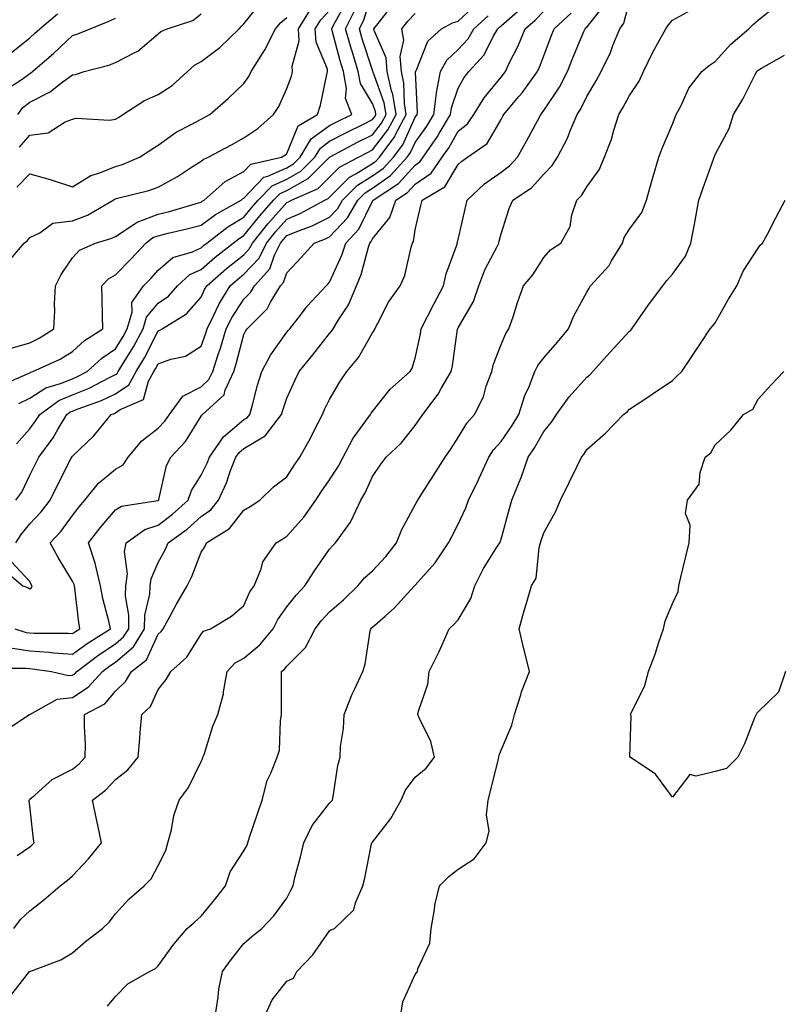
# Model space of a CAD drawing. Units: inches. Extents: x 1039763 to 1042403, y 7223978 to 7226618.
# Drawn here: x 1040116 to 1040293, y 7225244 to 7225474 of the extents above; entities that cross this region are included whole.
import ezdxf

# ---------------------------------------------------------------- set-up
doc = ezdxf.new("R2010")
doc.units = ezdxf.units.IN
doc.header["$MEASUREMENT"] = 0
doc.layers.add('Contour_10397223', color=7, linetype='Continuous', true_color=0xba89dd)

msp = doc.modelspace()

# ---------------------------------------------------------------- linework, layer by layer
at = {"layer": 'Contour_10397223'}
for points in [[(1040114.94, 7225375.03, 2802), (1040118.05, 7225378.58, 2802), (1040119.5, 7225380.47, 2802), (1040120.37, 7225381.92, 2802), (1040124.81, 7225385.16, 2802), (1040128.05, 7225386.49, 2802), (1040131.92, 7225388.05, 2802), (1040136.68, 7225390.55, 2802), (1040138.05, 7225391.2, 2802), (1040138.48, 7225391.49, 2802), (1040138.71, 7225391.92, 2802), (1040139.73, 7225393.6, 2802), (1040142.27, 7225397.7, 2802), (1040144.55, 7225401.92, 2802), (1040145.34, 7225404.63, 2802), (1040148.05, 7225407.92, 2802), (1040150.43, 7225409.54, 2802), (1040152.56, 7225411.92, 2802), (1040155.41, 7225414.56, 2802), (1040158.05, 7225415.77, 2802), (1040161.33, 7225418.64, 2802), (1040165.57, 7225421.92, 2802), (1040166.96, 7225423.01, 2802), (1040168.05, 7225423.66, 2802), (1040171.72, 7225428.25, 2802), (1040174.96, 7225431.92, 2802), (1040176.49, 7225433.48, 2802), (1040178.05, 7225434.19, 2802), (1040183.01, 7225436.96, 2802), (1040187.99, 7225441.92, 2802), (1040188.01, 7225441.96, 2802), (1040188.05, 7225441.98, 2802), (1040188.19, 7225442.06, 2802), (1040194.55, 7225445.42, 2802), (1040198.05, 7225447.17, 2802), (1040200.12, 7225449.85, 2802), (1040201.21, 7225451.92, 2802), (1040200.76, 7225454.63, 2802), (1040198.21, 7225461.76, 2802), (1040198.17, 7225461.92, 2802), (1040198.17, 7225462.04, 2802), (1040198.05, 7225462.27, 2802), (1040195.67, 7225469.54, 2802), (1040195, 7225471.92, 2802), (1040196, 7225473.97, 2802), (1040198.05, 7225480.57, 2802)], [(1040108.87, 7225322.74, 2797), (1040117.23, 7225322.74, 2797), (1040118.05, 7225322.62, 2797), (1040118.71, 7225322.58, 2797), (1040123.13, 7225321.92, 2797), (1040127.09, 7225320.96, 2797), (1040128.05, 7225321.06, 2797), (1040128.58, 7225321.39, 2797), (1040129.05, 7225321.92, 2797), (1040134.16, 7225325.81, 2797), (1040138.05, 7225328.37, 2797), (1040139.96, 7225330.01, 2797), (1040141.14, 7225331.92, 2797), (1040141.21, 7225335.08, 2797), (1040140.41, 7225339.56, 2797), (1040140.51, 7225341.92, 2797), (1040140.84, 7225344.71, 2797), (1040140.14, 7225349.83, 2797), (1040140.59, 7225351.92, 2797), (1040144.92, 7225355.05, 2797), (1040148.05, 7225356.1, 2797), (1040151.35, 7225358.62, 2797), (1040155, 7225361.92, 2797), (1040155.8, 7225364.17, 2797), (1040158.05, 7225367.74, 2797), (1040159.46, 7225370.51, 2797), (1040160, 7225371.92, 2797), (1040163.25, 7225376.72, 2797), (1040168.05, 7225380.71, 2797), (1040168.81, 7225381.16, 2797), (1040169.4, 7225381.92, 2797), (1040169.94, 7225383.81, 2797), (1040171.21, 7225388.76, 2797), (1040172.21, 7225391.92, 2797), (1040174.26, 7225395.71, 2797), (1040178.05, 7225401.08, 2797), (1040178.42, 7225401.55, 2797), (1040178.73, 7225401.92, 2797), (1040181.21, 7225405.08, 2797), (1040182.82, 7225407.15, 2797), (1040187.27, 7225411.92, 2797), (1040187.64, 7225412.33, 2797), (1040188.05, 7225412.78, 2797), (1040190.92, 7225419.05, 2797), (1040191.86, 7225421.92, 2797), (1040194.83, 7225425.14, 2797), (1040198.05, 7225431.69, 2797), (1040198.15, 7225431.82, 2797), (1040198.19, 7225431.92, 2797), (1040204.16, 7225435.81, 2797), (1040208.05, 7225440.06, 2797), (1040209.12, 7225440.85, 2797), (1040209.91, 7225441.92, 2797), (1040213.21, 7225446.76, 2797), (1040213.6, 7225447.47, 2797), (1040216.25, 7225451.92, 2797), (1040216.47, 7225453.5, 2797), (1040218.05, 7225458.07, 2797), (1040219.44, 7225460.53, 2797), (1040220.55, 7225461.92, 2797), (1040224.12, 7225465.85, 2797), (1040226.23, 7225470.1, 2797), (1040227.29, 7225471.92, 2797), (1040227.68, 7225472.29, 2797), (1040228.05, 7225472.62, 2797), (1040233.05, 7225476.92, 2797)], [(1040111.27, 7225388.7, 2804), (1040117.54, 7225391.41, 2804), (1040118.05, 7225391.65, 2804), (1040118.21, 7225391.76, 2804), (1040118.79, 7225391.92, 2804), (1040125.12, 7225394.85, 2804), (1040128.05, 7225396.63, 2804), (1040130.82, 7225399.15, 2804), (1040135.12, 7225401.92, 2804), (1040135.06, 7225404.91, 2804), (1040134.94, 7225408.81, 2804), (1040134.89, 7225411.92, 2804), (1040136.41, 7225413.56, 2804), (1040138.05, 7225414.5, 2804), (1040141.74, 7225418.23, 2804), (1040145.12, 7225421.92, 2804), (1040146.8, 7225423.17, 2804), (1040148.05, 7225423.62, 2804), (1040150.34, 7225424.21, 2804), (1040154.75, 7225425.22, 2804), (1040158.05, 7225426.12, 2804), (1040161.37, 7225428.6, 2804), (1040167.37, 7225431.92, 2804), (1040167.74, 7225432.23, 2804), (1040168.05, 7225432.41, 2804), (1040172.7, 7225437.27, 2804), (1040173.62, 7225437.49, 2804), (1040178.05, 7225439.48, 2804), (1040179.61, 7225440.36, 2804), (1040181.19, 7225441.92, 2804), (1040183.77, 7225446.2, 2804), (1040188.05, 7225449.32, 2804), (1040189.75, 7225450.22, 2804), (1040193.21, 7225451.92, 2804), (1040191.76, 7225455.63, 2804), (1040192.01, 7225457.96, 2804), (1040191.29, 7225461.92, 2804), (1040190.53, 7225464.4, 2804), (1040188.75, 7225471.22, 2804), (1040188.56, 7225471.92, 2804), (1040189.05, 7225472.92, 2804), (1040191.92, 7225478.05, 2804)], [(1040113.66, 7225246.31, 2793), (1040118.03, 7225251.9, 2793), (1040118.05, 7225251.92, 2793), (1040125.3, 7225254.67, 2793), (1040128.05, 7225256.31, 2793), (1040131.04, 7225258.93, 2793), (1040135, 7225261.92, 2793), (1040136.55, 7225263.42, 2793), (1040138.05, 7225265.38, 2793), (1040141.14, 7225268.83, 2793), (1040144.77, 7225271.92, 2793), (1040146.41, 7225273.56, 2793), (1040148.05, 7225276.65, 2793), (1040149.79, 7225280.18, 2793), (1040150.3, 7225281.92, 2793), (1040151.12, 7225284.99, 2793), (1040151.68, 7225288.29, 2793), (1040152.95, 7225291.92, 2793), (1040155.08, 7225294.89, 2793), (1040158.05, 7225300.9, 2793), (1040158.4, 7225301.57, 2793), (1040158.48, 7225301.92, 2793), (1040158.73, 7225302.6, 2793), (1040160.78, 7225309.19, 2793), (1040161.94, 7225311.92, 2793), (1040163.28, 7225316.69, 2793), (1040163.28, 7225317.15, 2793), (1040164.14, 7225321.92, 2793), (1040166.02, 7225323.95, 2793), (1040168.05, 7225325.05, 2793), (1040171.78, 7225328.19, 2793), (1040174.83, 7225331.92, 2793), (1040175.92, 7225334.05, 2793), (1040178.05, 7225337, 2793), (1040180.24, 7225339.73, 2793), (1040182.25, 7225341.92, 2793), (1040184.53, 7225345.44, 2793), (1040188.05, 7225350.47, 2793), (1040188.71, 7225351.26, 2793), (1040189.44, 7225351.92, 2793), (1040192.91, 7225356.78, 2793), (1040193.03, 7225356.94, 2793), (1040195.32, 7225361.92, 2793), (1040196.35, 7225363.62, 2793), (1040198.05, 7225367.45, 2793), (1040199.87, 7225370.1, 2793), (1040201.27, 7225371.92, 2793), (1040204.75, 7225375.22, 2793), (1040208.05, 7225379.34, 2793), (1040209.1, 7225380.87, 2793), (1040209.81, 7225381.92, 2793), (1040213.36, 7225386.61, 2793), (1040214.12, 7225387.99, 2793), (1040216.45, 7225391.92, 2793), (1040216.7, 7225393.27, 2793), (1040217.93, 7225401.8, 2793), (1040217.95, 7225401.92, 2793), (1040217.99, 7225401.98, 2793), (1040218.05, 7225402.1, 2793), (1040221.66, 7225408.31, 2793), (1040222.84, 7225411.92, 2793), (1040224.3, 7225415.67, 2793), (1040227.09, 7225420.96, 2793), (1040227.54, 7225421.92, 2793), (1040227.64, 7225422.33, 2793), (1040228.05, 7225424.09, 2793), (1040229.98, 7225429.99, 2793), (1040230.84, 7225431.92, 2793), (1040235.2, 7225434.77, 2793), (1040238.05, 7225438.01, 2793), (1040239.96, 7225440.01, 2793), (1040241.23, 7225441.92, 2793), (1040243.58, 7225446.39, 2793), (1040244.2, 7225448.07, 2793), (1040245.86, 7225451.92, 2793), (1040246.7, 7225453.27, 2793), (1040248.05, 7225456.12, 2793), (1040250.24, 7225459.73, 2793), (1040251.45, 7225461.92, 2793), (1040253.58, 7225466.39, 2793), (1040254.16, 7225468.03, 2793), (1040255.75, 7225471.92, 2793), (1040256.72, 7225473.25, 2793), (1040258.05, 7225478.25, 2793)], [(1040114.36, 7225261.92, 2794), (1040115.88, 7225264.09, 2794), (1040118.05, 7225266.06, 2794), (1040121.35, 7225268.62, 2794), (1040125.18, 7225271.92, 2794), (1040126.82, 7225273.15, 2794), (1040128.05, 7225274.26, 2794), (1040131.76, 7225278.21, 2794), (1040134.79, 7225281.92, 2794), (1040133.91, 7225286.06, 2794), (1040133.64, 7225287.51, 2794), (1040132.66, 7225291.92, 2794), (1040135.71, 7225294.26, 2794), (1040138.05, 7225296.76, 2794), (1040140.96, 7225299.01, 2794), (1040143.36, 7225301.92, 2794), (1040143.71, 7225306.26, 2794), (1040143.85, 7225307.72, 2794), (1040144.18, 7225311.92, 2794), (1040146.21, 7225313.76, 2794), (1040148.05, 7225317.74, 2794), (1040149.89, 7225320.08, 2794), (1040150.98, 7225321.92, 2794), (1040154.71, 7225325.26, 2794), (1040158.05, 7225330.67, 2794), (1040158.64, 7225331.33, 2794), (1040160.22, 7225331.92, 2794), (1040165.16, 7225334.81, 2794), (1040168.05, 7225337.37, 2794), (1040169.46, 7225340.51, 2794), (1040170.41, 7225341.92, 2794), (1040172.03, 7225345.9, 2794), (1040172.44, 7225347.53, 2794), (1040175.53, 7225351.92, 2794), (1040177.09, 7225352.88, 2794), (1040178.05, 7225353.5, 2794), (1040182.01, 7225357.96, 2794), (1040184.81, 7225361.92, 2794), (1040186.08, 7225363.89, 2794), (1040188.05, 7225366.63, 2794), (1040190.14, 7225369.83, 2794), (1040191.19, 7225371.92, 2794), (1040193.56, 7225376.41, 2794), (1040196.53, 7225380.4, 2794), (1040197.6, 7225381.92, 2794), (1040197.78, 7225382.19, 2794), (1040198.05, 7225382.6, 2794), (1040202.19, 7225387.78, 2794), (1040206.82, 7225391.92, 2794), (1040207.29, 7225392.68, 2794), (1040208.05, 7225395.03, 2794), (1040209.24, 7225400.73, 2794), (1040209.44, 7225401.92, 2794), (1040210.9, 7225404.77, 2794), (1040212.35, 7225407.62, 2794), (1040214.61, 7225411.92, 2794), (1040215.28, 7225414.69, 2794), (1040217.78, 7225421.65, 2794), (1040217.85, 7225421.92, 2794), (1040217.89, 7225422.08, 2794), (1040218.05, 7225422.72, 2794), (1040219.73, 7225430.24, 2794), (1040220.12, 7225431.92, 2794), (1040224.22, 7225435.75, 2794), (1040228.05, 7225438.44, 2794), (1040230.06, 7225439.91, 2794), (1040231.9, 7225441.92, 2794), (1040234.1, 7225445.87, 2794), (1040236.53, 7225450.4, 2794), (1040237.35, 7225451.92, 2794), (1040237.68, 7225452.29, 2794), (1040238.05, 7225452.84, 2794), (1040241.7, 7225458.27, 2794), (1040243.6, 7225461.92, 2794), (1040244.85, 7225465.12, 2794), (1040247.41, 7225471.28, 2794), (1040247.68, 7225471.92, 2794), (1040247.87, 7225472.1, 2794), (1040248.05, 7225472.31, 2794), (1040252.35, 7225477.62, 2794)], [(1040114.59, 7225331.92, 2799), (1040117.19, 7225331.06, 2799), (1040118.05, 7225330.92, 2799), (1040119.1, 7225330.87, 2799), (1040126.98, 7225330.85, 2799), (1040128.05, 7225330.77, 2799), (1040128.71, 7225331.26, 2799), (1040129.77, 7225331.92, 2799), (1040129.48, 7225333.35, 2799), (1040128.58, 7225341.39, 2799), (1040128.48, 7225341.92, 2799), (1040128.4, 7225342.27, 2799), (1040128.05, 7225343.03, 2799), (1040124.67, 7225348.54, 2799), (1040122.78, 7225351.92, 2799), (1040125.34, 7225354.63, 2799), (1040128.05, 7225358.35, 2799), (1040129.59, 7225360.38, 2799), (1040130.9, 7225361.92, 2799), (1040134.09, 7225365.88, 2799), (1040138.05, 7225369.13, 2799), (1040139.85, 7225370.12, 2799), (1040141.04, 7225371.92, 2799), (1040144.2, 7225375.77, 2799), (1040148.05, 7225378.68, 2799), (1040149.61, 7225380.36, 2799), (1040150.65, 7225381.92, 2799), (1040153.79, 7225386.18, 2799), (1040158.05, 7225388.33, 2799), (1040159.89, 7225390.08, 2799), (1040160.75, 7225391.92, 2799), (1040162.03, 7225395.9, 2799), (1040162.58, 7225397.39, 2799), (1040163.91, 7225401.92, 2799), (1040165.32, 7225404.65, 2799), (1040168.05, 7225408.83, 2799), (1040169.59, 7225410.38, 2799), (1040170.53, 7225411.92, 2799), (1040174.1, 7225415.87, 2799), (1040175.18, 7225419.05, 2799), (1040176.59, 7225421.92, 2799), (1040177.25, 7225422.72, 2799), (1040178.05, 7225423.64, 2799), (1040181, 7225424.87, 2799), (1040184.01, 7225425.96, 2799), (1040188.05, 7225427.97, 2799), (1040189.96, 7225430.01, 2799), (1040191.08, 7225431.92, 2799), (1040194.55, 7225435.42, 2799), (1040198.05, 7225437.58, 2799), (1040200.59, 7225439.38, 2799), (1040202.95, 7225441.92, 2799), (1040205.1, 7225444.87, 2799), (1040208.05, 7225451.3, 2799), (1040208.3, 7225451.67, 2799), (1040208.46, 7225451.92, 2799), (1040208.52, 7225452.39, 2799), (1040208.11, 7225461.86, 2799), (1040208.13, 7225461.92, 2799), (1040208.23, 7225462.1, 2799), (1040210.96, 7225469.01, 2799), (1040214.16, 7225471.92, 2799), (1040216.7, 7225473.27, 2799), (1040218.05, 7225473.66, 2799), (1040222.35, 7225477.62, 2799)], [(1040114.77, 7225361.92, 2801), (1040116.17, 7225363.8, 2801), (1040118.05, 7225367.74, 2801), (1040119.44, 7225370.53, 2801), (1040120.16, 7225371.92, 2801), (1040123.5, 7225376.47, 2801), (1040124.69, 7225378.56, 2801), (1040126.72, 7225381.92, 2801), (1040127.48, 7225382.49, 2801), (1040128.05, 7225382.7, 2801), (1040129.38, 7225383.25, 2801), (1040134.79, 7225385.18, 2801), (1040138.05, 7225386.76, 2801), (1040141.16, 7225388.81, 2801), (1040142.89, 7225391.92, 2801), (1040144.83, 7225395.14, 2801), (1040148.05, 7225401.41, 2801), (1040148.42, 7225401.55, 2801), (1040148.93, 7225401.92, 2801), (1040154.61, 7225405.36, 2801), (1040158.05, 7225409.32, 2801), (1040158.87, 7225411.1, 2801), (1040159.36, 7225411.92, 2801), (1040163.99, 7225415.98, 2801), (1040168.05, 7225419.19, 2801), (1040169.36, 7225420.61, 2801), (1040170.02, 7225421.92, 2801), (1040173.6, 7225426.37, 2801), (1040178.05, 7225431.35, 2801), (1040178.44, 7225431.53, 2801), (1040179.18, 7225431.92, 2801), (1040185.35, 7225434.62, 2801), (1040188.05, 7225437.31, 2801), (1040190.35, 7225439.62, 2801), (1040194.75, 7225441.92, 2801), (1040196.9, 7225443.07, 2801), (1040198.05, 7225443.64, 2801), (1040201.64, 7225448.33, 2801), (1040203.58, 7225451.92, 2801), (1040202.8, 7225456.67, 2801), (1040202.5, 7225457.47, 2801), (1040201.47, 7225461.92, 2801), (1040201.23, 7225465.1, 2801), (1040198.44, 7225471.53, 2801), (1040198.38, 7225471.92, 2801), (1040199.65, 7225473.52, 2801), (1040202.62, 7225477.35, 2801)], [(1040115.67, 7225444.3, 2808), (1040118.05, 7225447.08, 2808), (1040122.31, 7225447.66, 2808), (1040126.33, 7225450.2, 2808), (1040128.05, 7225450.81, 2808), (1040128.91, 7225451.06, 2808), (1040136.68, 7225450.55, 2808), (1040138.05, 7225450.79, 2808), (1040138.73, 7225451.24, 2808), (1040139.79, 7225451.92, 2808), (1040144.83, 7225455.14, 2808), (1040148.05, 7225456.61, 2808), (1040151.29, 7225458.68, 2808), (1040154.87, 7225461.92, 2808), (1040156.51, 7225463.46, 2808), (1040158.05, 7225464.28, 2808), (1040162.44, 7225467.53, 2808), (1040166.9, 7225471.92, 2808), (1040167.44, 7225472.53, 2808), (1040168.05, 7225473.09, 2808), (1040172, 7225477.97, 2808)], [(1040161.37, 7225241.92, 2791), (1040162.03, 7225245.9, 2791), (1040162.17, 7225247.8, 2791), (1040163.01, 7225251.92, 2791), (1040165.14, 7225254.83, 2791), (1040168.05, 7225258.42, 2791), (1040169.89, 7225260.08, 2791), (1040172.19, 7225261.92, 2791), (1040175.06, 7225264.91, 2791), (1040178.05, 7225269.07, 2791), (1040179.03, 7225270.94, 2791), (1040179.5, 7225271.92, 2791), (1040179.96, 7225273.83, 2791), (1040181.27, 7225278.7, 2791), (1040182.03, 7225281.92, 2791), (1040183.99, 7225285.98, 2791), (1040188.05, 7225291.18, 2791), (1040188.4, 7225291.57, 2791), (1040188.69, 7225291.92, 2791), (1040188.87, 7225292.74, 2791), (1040189.94, 7225300.03, 2791), (1040190.49, 7225301.92, 2791), (1040190.59, 7225304.46, 2791), (1040191.31, 7225308.66, 2791), (1040191.43, 7225311.92, 2791), (1040193.32, 7225316.65, 2791), (1040193.89, 7225317.76, 2791), (1040195.8, 7225321.92, 2791), (1040196.33, 7225323.64, 2791), (1040197.5, 7225331.37, 2791), (1040197.64, 7225331.92, 2791), (1040197.85, 7225332.12, 2791), (1040198.05, 7225332.29, 2791), (1040201, 7225334.87, 2791), (1040203.21, 7225336.76, 2791), (1040206.23, 7225340.1, 2791), (1040207.89, 7225341.92, 2791), (1040207.97, 7225342, 2791), (1040208.05, 7225342.1, 2791), (1040212.72, 7225347.25, 2791), (1040215.78, 7225351.92, 2791), (1040216.55, 7225353.42, 2791), (1040218.05, 7225356.28, 2791), (1040219.85, 7225360.12, 2791), (1040220.49, 7225361.92, 2791), (1040222.78, 7225366.65, 2791), (1040222.95, 7225367.02, 2791), (1040225.18, 7225371.92, 2791), (1040226.31, 7225373.66, 2791), (1040228.05, 7225375.57, 2791), (1040230.67, 7225379.3, 2791), (1040232.23, 7225381.92, 2791), (1040233.6, 7225386.37, 2791), (1040234.59, 7225388.46, 2791), (1040235.98, 7225391.92, 2791), (1040236.66, 7225393.31, 2791), (1040238.05, 7225395.14, 2791), (1040241.21, 7225398.76, 2791), (1040243.79, 7225401.92, 2791), (1040245.06, 7225404.91, 2791), (1040248.05, 7225410.44, 2791), (1040248.62, 7225411.35, 2791), (1040248.97, 7225411.92, 2791), (1040253.3, 7225416.67, 2791), (1040253.87, 7225417.74, 2791), (1040256.39, 7225421.92, 2791), (1040256.76, 7225423.21, 2791), (1040258.05, 7225425.14, 2791), (1040260.9, 7225429.07, 2791), (1040261.98, 7225431.92, 2791), (1040263.3, 7225436.67, 2791), (1040263.56, 7225437.43, 2791), (1040264.92, 7225441.92, 2791), (1040265.76, 7225444.21, 2791), (1040268.05, 7225449.69, 2791), (1040268.67, 7225451.3, 2791), (1040268.95, 7225451.92, 2791), (1040270, 7225453.87, 2791), (1040271.92, 7225458.05, 2791), (1040274.94, 7225461.92, 2791), (1040276.6, 7225463.37, 2791), (1040278.05, 7225464.28, 2791), (1040281.66, 7225468.31, 2791), (1040285.88, 7225471.92, 2791), (1040286.96, 7225473.01, 2791), (1040288.05, 7225473.95, 2791), (1040292.48, 7225477.49, 2791)], [(1040112.03, 7225307.94, 2796), (1040118.03, 7225311.92, 2796), (1040118.05, 7225311.92, 2796), (1040124.46, 7225315.51, 2796), (1040128.05, 7225315.9, 2796), (1040131.72, 7225318.25, 2796), (1040135, 7225321.92, 2796), (1040136.74, 7225323.23, 2796), (1040138.05, 7225324.11, 2796), (1040142.27, 7225327.7, 2796), (1040144.81, 7225331.92, 2796), (1040144.89, 7225335.08, 2796), (1040146.1, 7225339.97, 2796), (1040146.19, 7225341.92, 2796), (1040146.39, 7225343.58, 2796), (1040148.05, 7225347.39, 2796), (1040149.65, 7225350.32, 2796), (1040150.35, 7225351.92, 2796), (1040154.79, 7225355.18, 2796), (1040158.05, 7225358.13, 2796), (1040160.28, 7225359.69, 2796), (1040162.13, 7225361.92, 2796), (1040164.01, 7225365.96, 2796), (1040164.94, 7225368.81, 2796), (1040166.16, 7225371.92, 2796), (1040166.92, 7225373.05, 2796), (1040168.05, 7225373.99, 2796), (1040173.03, 7225376.94, 2796), (1040176.82, 7225381.92, 2796), (1040177.09, 7225382.88, 2796), (1040178.05, 7225385.69, 2796), (1040179.98, 7225389.99, 2796), (1040180.9, 7225391.92, 2796), (1040184.12, 7225395.85, 2796), (1040188.05, 7225400.81, 2796), (1040188.56, 7225401.41, 2796), (1040188.89, 7225401.92, 2796), (1040190.14, 7225404.01, 2796), (1040192.48, 7225407.49, 2796), (1040194.34, 7225411.92, 2796), (1040195.41, 7225414.56, 2796), (1040197.11, 7225420.98, 2796), (1040197.42, 7225421.92, 2796), (1040197.72, 7225422.25, 2796), (1040198.05, 7225422.92, 2796), (1040202.07, 7225427.9, 2796), (1040203.52, 7225431.92, 2796), (1040206.25, 7225433.72, 2796), (1040208.05, 7225435.67, 2796), (1040211.72, 7225438.25, 2796), (1040214.34, 7225441.92, 2796), (1040215.84, 7225444.13, 2796), (1040218.05, 7225447.99, 2796), (1040220.24, 7225449.73, 2796), (1040221.74, 7225451.92, 2796), (1040224.14, 7225455.83, 2796), (1040228.05, 7225460.63, 2796), (1040228.64, 7225461.33, 2796), (1040229.07, 7225461.92, 2796), (1040229.98, 7225463.85, 2796), (1040232.05, 7225467.92, 2796), (1040233.69, 7225471.92, 2796), (1040236.06, 7225473.91, 2796), (1040238.05, 7225476, 2796)], [(1040112.76, 7225417.21, 2806), (1040116.72, 7225421.92, 2806), (1040117.5, 7225422.47, 2806), (1040118.05, 7225423.23, 2806), (1040120.39, 7225424.26, 2806), (1040123.44, 7225426.53, 2806), (1040128.05, 7225427.13, 2806), (1040131.53, 7225428.44, 2806), (1040137.52, 7225431.92, 2806), (1040137.84, 7225432.13, 2806), (1040138.05, 7225432.23, 2806), (1040138.5, 7225432.37, 2806), (1040145.82, 7225434.15, 2806), (1040148.05, 7225434.97, 2806), (1040152.5, 7225437.47, 2806), (1040155.61, 7225439.48, 2806), (1040158.05, 7225441, 2806), (1040158.54, 7225441.43, 2806), (1040159.73, 7225441.92, 2806), (1040165.12, 7225444.85, 2806), (1040168.05, 7225446.43, 2806), (1040171.29, 7225448.68, 2806), (1040174.94, 7225451.92, 2806), (1040176.16, 7225453.81, 2806), (1040178.05, 7225457.96, 2806), (1040179.12, 7225460.85, 2806), (1040179.4, 7225461.92, 2806), (1040179.28, 7225463.15, 2806), (1040180.9, 7225469.07, 2806), (1040180.75, 7225471.92, 2806), (1040183.58, 7225476.39, 2806)], [(1040113.46, 7225397.33, 2805), (1040118.05, 7225398.64, 2805), (1040120.24, 7225399.73, 2805), (1040123.64, 7225401.92, 2805), (1040123.87, 7225406.1, 2805), (1040123.85, 7225407.72, 2805), (1040124.05, 7225411.92, 2805), (1040125.39, 7225414.58, 2805), (1040128.05, 7225418.44, 2805), (1040129.69, 7225420.28, 2805), (1040133.38, 7225421.92, 2805), (1040137.01, 7225422.96, 2805), (1040138.05, 7225423.46, 2805), (1040142.42, 7225426.3, 2805), (1040143.15, 7225426.82, 2805), (1040148.05, 7225428.62, 2805), (1040150.69, 7225429.28, 2805), (1040157.44, 7225431.31, 2805), (1040158.05, 7225431.47, 2805), (1040158.3, 7225431.67, 2805), (1040158.77, 7225431.92, 2805), (1040163.69, 7225436.28, 2805), (1040168.05, 7225438.6, 2805), (1040169.67, 7225440.3, 2805), (1040176.84, 7225441.92, 2805), (1040177.56, 7225442.41, 2805), (1040178.05, 7225442.82, 2805), (1040180.71, 7225449.26, 2805), (1040185.22, 7225451.92, 2805), (1040185.9, 7225454.07, 2805), (1040187.41, 7225461.28, 2805), (1040187.58, 7225461.92, 2805), (1040187.52, 7225462.45, 2805), (1040184.89, 7225468.76, 2805), (1040184.71, 7225471.92, 2805), (1040186, 7225473.97, 2805), (1040188.05, 7225476.2, 2805)], [(1040113.56, 7225327.43, 2798), (1040118.05, 7225326.78, 2798), (1040122.6, 7225326.47, 2798), (1040123.67, 7225326.3, 2798), (1040128.05, 7225325.94, 2798), (1040131.49, 7225328.48, 2798), (1040136.9, 7225331.92, 2798), (1040136.6, 7225333.37, 2798), (1040135.12, 7225338.99, 2798), (1040134.59, 7225341.92, 2798), (1040133.44, 7225346.53, 2798), (1040133.34, 7225347.21, 2798), (1040131.74, 7225351.92, 2798), (1040134.5, 7225355.47, 2798), (1040138.05, 7225359.67, 2798), (1040139.46, 7225360.51, 2798), (1040147.93, 7225361.8, 2798), (1040148.05, 7225361.84, 2798), (1040148.09, 7225361.88, 2798), (1040148.15, 7225361.92, 2798), (1040148.19, 7225362.06, 2798), (1040149.98, 7225369.99, 2798), (1040151.02, 7225371.92, 2798), (1040154.38, 7225375.59, 2798), (1040158.05, 7225381.51, 2798), (1040158.21, 7225381.76, 2798), (1040158.4, 7225381.92, 2798), (1040163.44, 7225386.53, 2798), (1040163.67, 7225387.55, 2798), (1040165.67, 7225391.92, 2798), (1040166.25, 7225393.72, 2798), (1040168.05, 7225400.55, 2798), (1040168.5, 7225401.47, 2798), (1040168.81, 7225401.92, 2798), (1040173.44, 7225406.53, 2798), (1040174.26, 7225408.13, 2798), (1040176.59, 7225411.92, 2798), (1040177.27, 7225412.7, 2798), (1040178.05, 7225414.97, 2798), (1040181.43, 7225418.54, 2798), (1040184.44, 7225421.92, 2798), (1040187.07, 7225422.9, 2798), (1040188.05, 7225423.37, 2798), (1040192.19, 7225427.78, 2798), (1040194.61, 7225431.92, 2798), (1040196.33, 7225433.64, 2798), (1040198.05, 7225434.71, 2798), (1040202.27, 7225437.7, 2798), (1040206.17, 7225441.92, 2798), (1040206.96, 7225443.01, 2798), (1040208.05, 7225445.36, 2798), (1040210.75, 7225449.22, 2798), (1040212.37, 7225451.92, 2798), (1040212.99, 7225456.86, 2798), (1040212.99, 7225456.98, 2798), (1040213.93, 7225461.92, 2798), (1040215.37, 7225464.6, 2798), (1040218.05, 7225467.1, 2798), (1040220.37, 7225469.6, 2798), (1040221.74, 7225471.92, 2798), (1040225.02, 7225474.95, 2798)], [(1040113.69, 7225466.28, 2811), (1040118.05, 7225469.79, 2811), (1040119.18, 7225470.79, 2811), (1040120.37, 7225471.92, 2811), (1040124.55, 7225475.42, 2811)], [(1040114.83, 7225351.92, 2800), (1040116.04, 7225353.93, 2800), (1040118.05, 7225356.37, 2800), (1040120.75, 7225359.22, 2800), (1040122.8, 7225361.92, 2800), (1040124.55, 7225365.42, 2800), (1040127.66, 7225371.53, 2800), (1040127.85, 7225371.92, 2800), (1040128.05, 7225372.21, 2800), (1040133.03, 7225376.94, 2800), (1040137.07, 7225381.92, 2800), (1040137.8, 7225382.17, 2800), (1040138.05, 7225382.31, 2800), (1040139.18, 7225383.05, 2800), (1040144.59, 7225385.38, 2800), (1040145.8, 7225389.67, 2800), (1040147.05, 7225391.92, 2800), (1040147.42, 7225392.55, 2800), (1040148.05, 7225393.76, 2800), (1040150.98, 7225394.85, 2800), (1040154.42, 7225395.55, 2800), (1040158.05, 7225397.86, 2800), (1040159.12, 7225400.85, 2800), (1040159.44, 7225401.92, 2800), (1040160.88, 7225404.75, 2800), (1040162.25, 7225407.72, 2800), (1040164.83, 7225411.92, 2800), (1040166.55, 7225413.42, 2800), (1040168.05, 7225414.62, 2800), (1040171.57, 7225418.4, 2800), (1040173.3, 7225421.92, 2800), (1040175.43, 7225424.54, 2800), (1040178.05, 7225427.49, 2800), (1040181.17, 7225428.8, 2800), (1040186.92, 7225431.92, 2800), (1040187.7, 7225432.27, 2800), (1040188.05, 7225432.6, 2800), (1040192.68, 7225437.29, 2800), (1040194.2, 7225438.07, 2800), (1040198.05, 7225440.44, 2800), (1040198.91, 7225441.06, 2800), (1040199.71, 7225441.92, 2800), (1040203.23, 7225446.74, 2800), (1040203.52, 7225447.39, 2800), (1040205.94, 7225451.92, 2800), (1040205.51, 7225454.46, 2800), (1040205.39, 7225459.26, 2800), (1040204.79, 7225461.92, 2800), (1040204.51, 7225465.46, 2800), (1040205.35, 7225469.22, 2800), (1040204.94, 7225471.92, 2800), (1040206.31, 7225473.66, 2800), (1040208.05, 7225475.51, 2800)], [(1040115, 7225434.97, 2807), (1040118.05, 7225438.03, 2807), (1040122.85, 7225436.72, 2807), (1040123.5, 7225436.47, 2807), (1040128.05, 7225435.01, 2807), (1040132.29, 7225437.68, 2807), (1040134.4, 7225438.27, 2807), (1040138.05, 7225439.75, 2807), (1040139.71, 7225440.26, 2807), (1040143.67, 7225441.92, 2807), (1040146.33, 7225443.64, 2807), (1040148.05, 7225444.75, 2807), (1040152.21, 7225447.76, 2807), (1040155.59, 7225449.46, 2807), (1040158.05, 7225450.83, 2807), (1040158.75, 7225451.22, 2807), (1040160.06, 7225451.92, 2807), (1040164.34, 7225455.63, 2807), (1040168.05, 7225459.11, 2807), (1040169.18, 7225460.79, 2807), (1040169.75, 7225461.92, 2807), (1040172.54, 7225466.41, 2807), (1040172.95, 7225467.02, 2807), (1040175.43, 7225471.92, 2807), (1040176.62, 7225473.35, 2807), (1040178.05, 7225474.54, 2807)], [(1040115.12, 7225278.99, 2795), (1040118.05, 7225281.02, 2795), (1040118.56, 7225281.41, 2795), (1040119.1, 7225281.92, 2795), (1040118.93, 7225282.8, 2795), (1040118.05, 7225290.57, 2795), (1040117.91, 7225291.78, 2795), (1040117.91, 7225291.92, 2795), (1040117.97, 7225292, 2795), (1040118.05, 7225292.1, 2795), (1040119.3, 7225293.17, 2795), (1040123.25, 7225296.72, 2795), (1040128.05, 7225299.17, 2795), (1040129.57, 7225300.4, 2795), (1040131.02, 7225301.92, 2795), (1040131.04, 7225304.91, 2795), (1040130.82, 7225309.15, 2795), (1040130.84, 7225311.92, 2795), (1040135.55, 7225314.42, 2795), (1040138.05, 7225317.35, 2795), (1040140.41, 7225319.56, 2795), (1040141.8, 7225321.92, 2795), (1040145.3, 7225324.67, 2795), (1040148.05, 7225330.65, 2795), (1040148.71, 7225331.26, 2795), (1040149.16, 7225331.92, 2795), (1040150.57, 7225334.44, 2795), (1040152.31, 7225337.66, 2795), (1040154.81, 7225341.92, 2795), (1040155.9, 7225344.07, 2795), (1040158.05, 7225349.77, 2795), (1040158.93, 7225351.04, 2795), (1040159.28, 7225351.92, 2795), (1040164.67, 7225355.3, 2795), (1040168.05, 7225359.6, 2795), (1040169.5, 7225360.47, 2795), (1040171.72, 7225361.92, 2795), (1040174.98, 7225364.99, 2795), (1040178.05, 7225367.35, 2795), (1040179.83, 7225370.14, 2795), (1040181.1, 7225371.92, 2795), (1040183.58, 7225376.39, 2795), (1040184.59, 7225378.46, 2795), (1040186.35, 7225381.92, 2795), (1040186.88, 7225383.09, 2795), (1040188.05, 7225385.44, 2795), (1040190.45, 7225389.52, 2795), (1040192.05, 7225391.92, 2795), (1040194.75, 7225395.22, 2795), (1040198.05, 7225400.98, 2795), (1040198.44, 7225401.53, 2795), (1040198.62, 7225401.92, 2795), (1040199.32, 7225403.19, 2795), (1040201.82, 7225408.15, 2795), (1040204.51, 7225411.92, 2795), (1040205.61, 7225414.36, 2795), (1040207.05, 7225420.92, 2795), (1040207.37, 7225421.92, 2795), (1040207.66, 7225422.31, 2795), (1040208.05, 7225424.97, 2795), (1040209.32, 7225430.65, 2795), (1040209.61, 7225431.92, 2795), (1040214.94, 7225435.03, 2795), (1040218.05, 7225440.24, 2795), (1040218.93, 7225441.04, 2795), (1040220.24, 7225441.92, 2795), (1040224.79, 7225445.18, 2795), (1040228.05, 7225450.73, 2795), (1040228.48, 7225451.49, 2795), (1040228.71, 7225451.92, 2795), (1040232.15, 7225456.02, 2795), (1040232.97, 7225457, 2795), (1040236.57, 7225461.92, 2795), (1040237.03, 7225462.94, 2795), (1040238.05, 7225465.63, 2795), (1040239.77, 7225470.2, 2795), (1040240.47, 7225471.92, 2795), (1040244.4, 7225475.57, 2795)], [(1040115.28, 7225451.92, 2809), (1040116.41, 7225453.56, 2809), (1040118.05, 7225454.79, 2809), (1040122.8, 7225457.17, 2809), (1040125.26, 7225459.13, 2809), (1040128.05, 7225461.2, 2809), (1040128.69, 7225461.28, 2809), (1040130.78, 7225461.92, 2809), (1040136.53, 7225463.44, 2809), (1040138.05, 7225464.01, 2809), (1040142.42, 7225466.3, 2809), (1040143.3, 7225466.67, 2809), (1040148.05, 7225470.75, 2809), (1040148.66, 7225471.31, 2809), (1040150.12, 7225471.92, 2809), (1040156.12, 7225473.85, 2809), (1040158.05, 7225475.42, 2809)], [(1040115.49, 7225384.48, 2803), (1040118.05, 7225385.69, 2803), (1040121.82, 7225388.15, 2803), (1040125.24, 7225389.11, 2803), (1040128.05, 7225390.26, 2803), (1040129.22, 7225390.75, 2803), (1040131.49, 7225391.92, 2803), (1040134.91, 7225395.06, 2803), (1040138.05, 7225397.23, 2803), (1040139.85, 7225400.12, 2803), (1040140.82, 7225401.92, 2803), (1040141.94, 7225405.81, 2803), (1040141.9, 7225408.07, 2803), (1040144.59, 7225411.92, 2803), (1040146.31, 7225413.66, 2803), (1040148.05, 7225415.55, 2803), (1040151.43, 7225418.54, 2803), (1040156, 7225419.87, 2803), (1040158.05, 7225420.81, 2803), (1040158.64, 7225421.33, 2803), (1040159.4, 7225421.92, 2803), (1040164.28, 7225425.69, 2803), (1040168.05, 7225427.96, 2803), (1040169.81, 7225430.16, 2803), (1040171.37, 7225431.92, 2803), (1040174.67, 7225435.3, 2803), (1040178.05, 7225436.82, 2803), (1040181.31, 7225438.66, 2803), (1040184.59, 7225441.92, 2803), (1040185.88, 7225444.09, 2803), (1040188.05, 7225445.65, 2803), (1040192.17, 7225447.8, 2803), (1040195.65, 7225449.52, 2803), (1040198.05, 7225450.73, 2803), (1040198.58, 7225451.39, 2803), (1040198.85, 7225451.92, 2803), (1040198.73, 7225452.6, 2803), (1040198.05, 7225454.5, 2803), (1040195.24, 7225459.11, 2803), (1040194.73, 7225461.92, 2803), (1040193.28, 7225466.69, 2803), (1040193.17, 7225467.04, 2803), (1040191.78, 7225471.92, 2803), (1040193.85, 7225476.12, 2803)], [(1040136.17, 7225243.8, 2792), (1040138.05, 7225246.06, 2792), (1040140.96, 7225249.01, 2792), (1040146.02, 7225251.92, 2792), (1040147.37, 7225252.6, 2792), (1040148.05, 7225253.27, 2792), (1040151.66, 7225258.31, 2792), (1040154.83, 7225261.92, 2792), (1040156.51, 7225263.46, 2792), (1040158.05, 7225264.81, 2792), (1040161.27, 7225268.7, 2792), (1040163.73, 7225271.92, 2792), (1040164.81, 7225275.16, 2792), (1040168.05, 7225280.1, 2792), (1040168.69, 7225281.28, 2792), (1040168.95, 7225281.92, 2792), (1040169.38, 7225283.25, 2792), (1040172.27, 7225291.92, 2792), (1040173.44, 7225296.53, 2792), (1040174.34, 7225298.21, 2792), (1040175.84, 7225301.92, 2792), (1040176.37, 7225303.6, 2792), (1040176.55, 7225310.42, 2792), (1040176.84, 7225311.92, 2792), (1040176.84, 7225313.13, 2792), (1040176.8, 7225320.67, 2792), (1040176.8, 7225321.92, 2792), (1040177.48, 7225322.49, 2792), (1040178.05, 7225323.21, 2792), (1040182.44, 7225327.53, 2792), (1040184.65, 7225331.92, 2792), (1040186.17, 7225333.8, 2792), (1040188.05, 7225335.83, 2792), (1040191.29, 7225338.68, 2792), (1040194.65, 7225341.92, 2792), (1040196.21, 7225343.76, 2792), (1040198.05, 7225345.46, 2792), (1040201.17, 7225348.8, 2792), (1040203.69, 7225351.92, 2792), (1040204.94, 7225355.03, 2792), (1040208.05, 7225360.81, 2792), (1040208.44, 7225361.53, 2792), (1040208.64, 7225361.92, 2792), (1040209.67, 7225363.54, 2792), (1040212.31, 7225367.66, 2792), (1040215.02, 7225371.92, 2792), (1040216.25, 7225373.72, 2792), (1040218.05, 7225376.51, 2792), (1040220.06, 7225379.91, 2792), (1040221.86, 7225381.92, 2792), (1040223.95, 7225386.02, 2792), (1040224.61, 7225388.48, 2792), (1040225.88, 7225391.92, 2792), (1040226.31, 7225393.66, 2792), (1040228.05, 7225398.27, 2792), (1040229.14, 7225400.83, 2792), (1040229.91, 7225401.92, 2792), (1040230.86, 7225404.73, 2792), (1040231.9, 7225408.07, 2792), (1040233.32, 7225411.92, 2792), (1040235.45, 7225414.52, 2792), (1040238.05, 7225418.56, 2792), (1040239.63, 7225420.34, 2792), (1040242.01, 7225421.92, 2792), (1040244.2, 7225425.77, 2792), (1040244.61, 7225428.48, 2792), (1040245.75, 7225431.92, 2792), (1040246.88, 7225433.09, 2792), (1040248.05, 7225435.05, 2792), (1040250.96, 7225439.01, 2792), (1040252.19, 7225441.92, 2792), (1040253.83, 7225446.14, 2792), (1040254.4, 7225448.27, 2792), (1040255.59, 7225451.92, 2792), (1040256.51, 7225453.46, 2792), (1040258.05, 7225456.33, 2792), (1040260.3, 7225459.67, 2792), (1040261.29, 7225461.92, 2792), (1040263.5, 7225466.47, 2792), (1040264.69, 7225468.56, 2792), (1040266.53, 7225471.92, 2792), (1040267.13, 7225472.84, 2792), (1040268.05, 7225473.91, 2792), (1040272.39, 7225476.26, 2792)], [(1040112.35, 7225457.62, 2810), (1040116.27, 7225460.14, 2810), (1040118.05, 7225461.47, 2810), (1040118.34, 7225461.63, 2810), (1040118.73, 7225461.92, 2810), (1040123.71, 7225466.26, 2810), (1040128.05, 7225470.32, 2810), (1040129.26, 7225470.71, 2810), (1040132.15, 7225471.92, 2810), (1040136.35, 7225473.62, 2810), (1040138.05, 7225474.36, 2810)], [(1040173.07, 7225241.92, 2790), (1040174.63, 7225245.34, 2790), (1040178.05, 7225249.63, 2790), (1040179.59, 7225250.38, 2790), (1040180.37, 7225251.92, 2790), (1040184.16, 7225255.81, 2790), (1040188.05, 7225261.41, 2790), (1040188.36, 7225261.61, 2790), (1040189.16, 7225261.92, 2790), (1040193.69, 7225266.28, 2790), (1040194.05, 7225267.92, 2790), (1040195.78, 7225271.92, 2790), (1040196.27, 7225273.7, 2790), (1040197.84, 7225281.71, 2790), (1040197.87, 7225281.92, 2790), (1040197.97, 7225282, 2790), (1040198.05, 7225282.12, 2790), (1040202.31, 7225287.66, 2790), (1040204.73, 7225291.92, 2790), (1040205.76, 7225294.21, 2790), (1040208.05, 7225297.25, 2790), (1040210.61, 7225299.36, 2790), (1040212.52, 7225301.92, 2790), (1040211.7, 7225305.57, 2790), (1040208.99, 7225310.98, 2790), (1040208.66, 7225311.92, 2790), (1040208.77, 7225312.64, 2790), (1040210.96, 7225319.01, 2790), (1040211.25, 7225321.92, 2790), (1040213.56, 7225326.41, 2790), (1040214.28, 7225328.15, 2790), (1040215.98, 7225331.92, 2790), (1040217.07, 7225332.9, 2790), (1040218.05, 7225333.97, 2790), (1040221.02, 7225338.95, 2790), (1040221.96, 7225341.92, 2790), (1040223.99, 7225345.98, 2790), (1040227.27, 7225351.14, 2790), (1040227.74, 7225351.92, 2790), (1040227.84, 7225352.13, 2790), (1040228.05, 7225352.84, 2790), (1040230, 7225359.97, 2790), (1040230.61, 7225361.92, 2790), (1040232.27, 7225366.14, 2790), (1040232.74, 7225367.23, 2790), (1040234.4, 7225371.92, 2790), (1040235.88, 7225374.09, 2790), (1040238.05, 7225377.96, 2790), (1040239.87, 7225380.1, 2790), (1040241.04, 7225381.92, 2790), (1040243.95, 7225386.02, 2790), (1040248.05, 7225390.61, 2790), (1040248.79, 7225391.18, 2790), (1040249.48, 7225391.92, 2790), (1040253.54, 7225396.43, 2790), (1040258.05, 7225401.35, 2790), (1040258.36, 7225401.61, 2790), (1040258.58, 7225401.92, 2790), (1040259.85, 7225403.72, 2790), (1040262.46, 7225407.51, 2790), (1040265.8, 7225411.92, 2790), (1040266.78, 7225413.19, 2790), (1040268.05, 7225414.63, 2790), (1040271.1, 7225418.87, 2790), (1040272.37, 7225421.92, 2790), (1040273.26, 7225426.71, 2790), (1040273.34, 7225427.21, 2790), (1040274.2, 7225431.92, 2790), (1040275.2, 7225434.77, 2790), (1040277.62, 7225441.49, 2790), (1040277.78, 7225441.92, 2790), (1040277.85, 7225442.12, 2790), (1040278.05, 7225442.55, 2790), (1040281.33, 7225448.64, 2790), (1040282.33, 7225451.92, 2790), (1040284.5, 7225455.47, 2790), (1040287.37, 7225461.24, 2790), (1040287.74, 7225461.92, 2790), (1040287.87, 7225462.1, 2790), (1040288.05, 7225462.23, 2790), (1040288.85, 7225462.72, 2790), (1040294.22, 7225465.75, 2790)], [(1040204.63, 7225241.92, 2789), (1040205.16, 7225244.81, 2789), (1040208.05, 7225251.2, 2789), (1040208.32, 7225251.65, 2789), (1040208.54, 7225251.92, 2789), (1040208.64, 7225252.51, 2789), (1040211.43, 7225258.54, 2789), (1040211.74, 7225261.92, 2789), (1040212.54, 7225266.41, 2789), (1040212.6, 7225267.37, 2789), (1040213.73, 7225271.92, 2789), (1040215.84, 7225274.13, 2789), (1040218.05, 7225275.77, 2789), (1040221.76, 7225278.21, 2789), (1040224.61, 7225281.92, 2789), (1040225.32, 7225284.65, 2789), (1040224.63, 7225288.5, 2789), (1040225.04, 7225291.92, 2789), (1040225.69, 7225294.28, 2789), (1040227.35, 7225301.22, 2789), (1040227.52, 7225301.92, 2789), (1040227.6, 7225302.37, 2789), (1040228.05, 7225303.56, 2789), (1040230.57, 7225309.4, 2789), (1040231.21, 7225311.92, 2789), (1040232.64, 7225316.51, 2789), (1040232.8, 7225317.17, 2789), (1040234.69, 7225321.92, 2789), (1040233.6, 7225326.37, 2789), (1040233.34, 7225327.21, 2789), (1040232.31, 7225331.92, 2789), (1040233.54, 7225336.43, 2789), (1040234.01, 7225337.88, 2789), (1040235.2, 7225341.92, 2789), (1040236.27, 7225343.7, 2789), (1040236.92, 7225350.79, 2789), (1040237.27, 7225351.92, 2789), (1040237.44, 7225352.53, 2789), (1040238.05, 7225354.32, 2789), (1040240.75, 7225359.22, 2789), (1040241.9, 7225361.92, 2789), (1040243.95, 7225366.02, 2789), (1040245.67, 7225369.54, 2789), (1040246.84, 7225371.92, 2789), (1040247.39, 7225372.58, 2789), (1040248.05, 7225373.7, 2789), (1040252.44, 7225377.53, 2789), (1040256.66, 7225381.92, 2789), (1040257.46, 7225382.51, 2789), (1040258.05, 7225383.15, 2789), (1040261.62, 7225385.49, 2789), (1040263.36, 7225386.61, 2789), (1040268.05, 7225389.81, 2789), (1040269.1, 7225390.87, 2789), (1040270.28, 7225391.92, 2789), (1040273.38, 7225396.59, 2789), (1040274.59, 7225398.46, 2789), (1040276.86, 7225401.92, 2789), (1040277.42, 7225402.55, 2789), (1040278.05, 7225403.31, 2789), (1040281.19, 7225408.78, 2789), (1040283.13, 7225411.92, 2789), (1040284.61, 7225415.36, 2789), (1040288.05, 7225420.73, 2789), (1040288.56, 7225421.41, 2789), (1040289.1, 7225421.92, 2789), (1040290.3, 7225424.17, 2789), (1040292.21, 7225427.76, 2789), (1040294.36, 7225431.92, 2789)], [(1040294.44, 7225321.92, 2788), (1040292.85, 7225317.12, 2788), (1040288.05, 7225312.49, 2788), (1040287.76, 7225312.21, 2788), (1040287.58, 7225311.92, 2788), (1040287.23, 7225311.1, 2788), (1040284.89, 7225305.08, 2788), (1040283.36, 7225301.92, 2788), (1040280.71, 7225299.26, 2788), (1040278.05, 7225298.58, 2788), (1040273.6, 7225297.47, 2788), (1040272.11, 7225297.86, 2788), (1040268.05, 7225292.58, 2788), (1040264.12, 7225297.99, 2788), (1040258.17, 7225301.92, 2788), (1040258.09, 7225301.96, 2788), (1040258.42, 7225311.55, 2788), (1040258.28, 7225311.92, 2788), (1040258.44, 7225312.31, 2788), (1040261.55, 7225318.42, 2788), (1040262.5, 7225321.92, 2788), (1040264.03, 7225325.94, 2788), (1040264.91, 7225328.78, 2788), (1040265.98, 7225331.92, 2788), (1040266.33, 7225333.64, 2788), (1040268.05, 7225337.82, 2788), (1040269.38, 7225340.59, 2788), (1040269.55, 7225341.92, 2788), (1040270.06, 7225343.93, 2788), (1040271.17, 7225348.8, 2788), (1040271.98, 7225351.92, 2788), (1040272.19, 7225356.06, 2788), (1040271.14, 7225358.83, 2788), (1040271.55, 7225361.92, 2788), (1040274.3, 7225365.67, 2788), (1040274.5, 7225368.37, 2788), (1040275.67, 7225371.92, 2788), (1040277.05, 7225372.92, 2788), (1040278.05, 7225374.85, 2788), (1040281.7, 7225378.27, 2788), (1040284.63, 7225381.92, 2788), (1040286.82, 7225383.15, 2788), (1040288.05, 7225385.47, 2788), (1040291.12, 7225388.85, 2788), (1040294.05, 7225391.92, 2788)], [(1040111.9, 7225345.77, 2800), (1040116.41, 7225341.92, 2800), (1040117.64, 7225341.51, 2800), (1040118.05, 7225341.26, 2800), (1040118.46, 7225341.51, 2800), (1040118.6, 7225341.92, 2800), (1040118.38, 7225342.25, 2800), (1040118.05, 7225342.9, 2800), (1040113.75, 7225347.62, 2800)]]:
    msp.add_polyline3d(points, dxfattribs=at)

doc.saveas('drawing.dxf')
